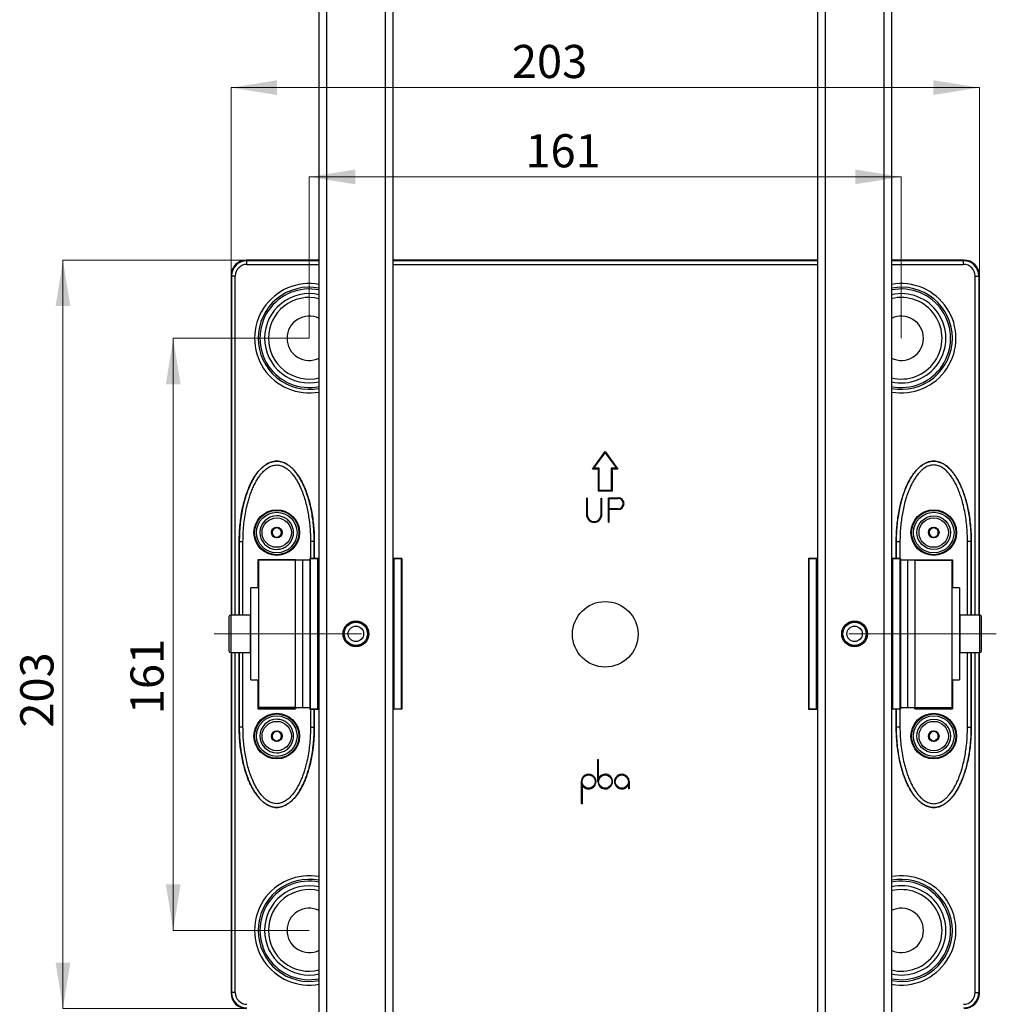
# Paper-space layout 'Layout' of a CAD drawing. Units: millimetres. Extents: x 0 to 297, y 0 to 210.
# Drawn here: x 58 to 111, y 103 to 156 of the extents above; entities that cross this region are included whole.
import ezdxf

# ---------------------------------------------------------------- set-up
doc = ezdxf.new("R2010")
doc.units = ezdxf.units.MM
doc.linetypes.add('CENTERX2', pattern=[20.32, 12.7, -2.54, 2.54, -2.54])
doc.styles.add('SLDTEXTSTYLE0', font='TXT', dxfattribs={"width": 0.7})
doc.dimstyles.new('SLDDIMSTYLE0', dxfattribs={"dimtxt": 1.8, "dimasz": 2.5, "dimexe": 0, "dimexo": 0.0625, "dimgap": 0.45, "dimtad": 1, "dimdec": 0, "dimlfac": 5, "dimrnd": 1e-09, "dimzin": 12, "dimdsep": 46, "dimtxsty": 'SLDTEXTSTYLE0', "dimsah": 1, "dimcen": 0.09, "dimadec": 0, "dimazin": 3, "dimtfac": 1, "dimtofl": 0, "dimtmove": 0, "dimatfit": 3, "dimfxl": 1, "dimfrac": 2, "dimtolj": 1, "dimtzin": 12, "dimarcsym": 0})

# ---------------------------------------------------------------- blocks, each defined once
blk = doc.blocks.new('_D')
at = {"color": 30, "linetype": 'Continuous', "lineweight": 0, "true_color": 0xff8000}
for p, q in [((69.902, 142.599), (69.902, 152.801)), ((69.902, 152.801), (110.555, 152.801)), ((110.555, 142.599), (110.555, 152.801))]:
    blk.add_line(p, q, dxfattribs=at)
for points in [[(69.902, 152.801), (72.402, 152.401), (72.402, 153.201)], [(110.555, 152.801), (108.055, 153.201), (108.055, 152.401)]]:
    blk.add_solid(points, dxfattribs=at)
at = {"color": 30, "linetype": 'Continuous', "lineweight": 0, "true_color": 0xff8000, "insert": (85.16, 155.121, -9.567), "char_height": 1.8, "attachment_point": 1, "style": 'SLDTEXTSTYLE0'}
blk.add_mtext('203', dxfattribs=at)
blk = doc.blocks.new('_D_1')
at = {"color": 30, "linetype": 'Continuous', "lineweight": 0, "true_color": 0xff8000}
for p, q in [((74.146, 139.187), (74.146, 147.951)), ((74.146, 147.951), (106.311, 147.951)), ((106.311, 139.187), (106.311, 147.951))]:
    blk.add_line(p, q, dxfattribs=at)
for points in [[(74.146, 147.951), (76.646, 147.551), (76.646, 148.351)], [(106.311, 147.951), (103.811, 148.351), (103.811, 147.551)]]:
    blk.add_solid(points, dxfattribs=at)
at = {"color": 30, "linetype": 'Continuous', "lineweight": 0, "true_color": 0xff8000, "insert": (85.893, 150.272, -9.567), "char_height": 1.8, "attachment_point": 1, "style": 'SLDTEXTSTYLE0'}
blk.add_mtext('161', dxfattribs=at)
blk = doc.blocks.new('_D_2')
at = {"color": 30, "linetype": 'Continuous', "lineweight": 0, "true_color": 0xff8000}
for p, q in [((70.734, 143.431), (60.77, 143.431)), ((60.77, 143.431), (60.77, 102.778)), ((70.734, 102.778), (60.77, 102.778))]:
    blk.add_line(p, q, dxfattribs=at)
for points in [[(60.77, 143.431), (60.37, 140.931), (61.17, 140.931)], [(60.77, 102.778), (61.17, 105.278), (60.37, 105.278)]]:
    blk.add_solid(points, dxfattribs=at)
at = {"color": 30, "linetype": 'Continuous', "lineweight": 0, "true_color": 0xff8000, "insert": (58.45, 118.036, -9.567), "char_height": 1.8, "attachment_point": 1, "rotation": 90, "style": 'SLDTEXTSTYLE0'}
blk.add_mtext('203', dxfattribs=at)
blk = doc.blocks.new('_D_3')
at = {"color": 30, "linetype": 'Continuous', "lineweight": 0, "true_color": 0xff8000}
for p, q in [((74.146, 139.187), (66.758, 139.187)), ((66.758, 139.187), (66.758, 107.022)), ((74.146, 107.022), (66.758, 107.022))]:
    blk.add_line(p, q, dxfattribs=at)
for points in [[(66.758, 139.187), (66.358, 136.687), (67.158, 136.687)], [(66.758, 107.022), (67.158, 109.522), (66.358, 109.522)]]:
    blk.add_solid(points, dxfattribs=at)
at = {"color": 30, "linetype": 'Continuous', "lineweight": 0, "true_color": 0xff8000, "insert": (64.437, 118.768, -9.567), "char_height": 1.8, "attachment_point": 1, "rotation": 90, "style": 'SLDTEXTSTYLE0'}
blk.add_mtext('161', dxfattribs=at)

psp = doc.layouts.new('Layout')

# ---------------------------------------------------------------- linework, layer by layer
at = {"color": 7, "linetype": 'Continuous', "lineweight": 30}
for p, q in [((74.68317, 87.131631), (74.68317, 167.831629)), ((75.08317, 167.831629), (75.08317, 87.131631)), ((78.28317, 87.131631), (78.28317, 167.831629)), ((78.68317, 167.831629), (78.68317, 87.131631)), ((101.774452, 87.131631), (101.774452, 167.831629)), ((102.174452, 167.831629), (102.174452, 87.131631)), ((105.374452, 87.131631), (105.374452, 167.831629)), ((105.774453, 167.831629), (105.774453, 87.131631)), ((70.765407, 143.399317), (70.733931, 143.430794)), ((74.68317, 143.430794), (70.733931, 143.430794)), ((70.765407, 143.201347), (70.765407, 143.399317)), ((101.774452, 143.430794), (78.68317, 143.430794)), ((109.723652, 143.430794), (105.774453, 143.430794)), ((109.692175, 143.399317), (109.723652, 143.430794)), ((109.692175, 143.201347), (109.692175, 143.399317)), ((69.902458, 142.59932), (69.933934, 142.567844)), ((69.902458, 142.59932), (69.902458, 124.15363)), ((70.131903, 142.567844), (69.933934, 142.567844)), ((110.325679, 142.567844), (110.523648, 142.567844)), ((110.555125, 142.59932), (110.523648, 142.567844)), ((110.555125, 124.15363), (110.555125, 142.59932)), ((89.539676, 132.084914), (90.228791, 133.039074)), ((89.617906, 132.124914), (90.228791, 132.970755)), ((90.228791, 133.039074), (90.917906, 132.084914)), ((90.228791, 132.970755), (90.839676, 132.124914)), ((89.898791, 132.124914), (89.617906, 132.124914)), ((89.898791, 130.924914), (89.898791, 132.124914)), ((90.558791, 132.124914), (90.558791, 130.924914)), ((90.839676, 132.124914), (90.558791, 132.124914)), ((89.858791, 132.084914), (89.539676, 132.084914)), ((89.858791, 130.884914), (89.858791, 132.084914)), ((90.598791, 132.084914), (90.598791, 130.884914)), ((90.917906, 132.084914), (90.598791, 132.084914)), ((89.248791, 130.504914), (89.208791, 130.504914)), ((89.208791, 130.504914), (89.208791, 129.604914)), ((89.248791, 130.504914), (89.248791, 129.604914)), ((90.598791, 130.884914), (89.858791, 130.884914)), ((90.558791, 130.924914), (89.898791, 130.924914)), ((90.008791, 129.604914), (90.008791, 130.504914)), ((90.008791, 130.504914), (90.048791, 130.504914)), ((90.048791, 129.604914), (90.048791, 130.504914)), ((90.408791, 129.204914), (90.408791, 130.524914)), ((90.408791, 130.524914), (90.928791, 130.524914)), ((90.448791, 129.204914), (90.448791, 130.484914)), ((90.448791, 130.484914), (90.928791, 130.484914)), ((90.478791, 129.884914), (90.478791, 129.924914)), ((90.928791, 129.924914), (90.478791, 129.924914)), ((90.928791, 129.884914), (90.478791, 129.884914)), ((90.408791, 129.204914), (90.448791, 129.204914)), ((70.347283, 128.148807), (70.343731, 128.148807)), ((70.343731, 124.15363), (70.343731, 128.148807)), ((70.347283, 128.148807), (70.549212, 128.148807)), ((74.418978, 128.148807), (74.217049, 128.148807)), ((74.418978, 128.148807), (74.42253, 128.148807)), ((74.42253, 128.148807), (74.42253, 127.23163)), ((106.038604, 128.148807), (106.035052, 128.148807)), ((106.035052, 128.148807), (106.035052, 127.23163)), ((106.038604, 128.148807), (106.240534, 128.148807)), ((110.1103, 128.148807), (109.90837, 128.148807)), ((110.1103, 128.148807), (110.113853, 128.148807)), ((110.113853, 124.15363), (110.113853, 128.148807)), ((73.408502, 127.154429), (71.357761, 127.154429)), ((71.357761, 127.154429), (71.357761, 125.63163)), ((71.368232, 127.143957), (71.357761, 127.154429)), ((71.368232, 127.143957), (71.368232, 125.63163)), ((73.398029, 127.143957), (71.368232, 127.143957)), ((73.38317, 127.13163), (71.38317, 127.13163)), ((71.38317, 127.13163), (71.38317, 119.13163)), ((73.783171, 127.138612), (73.38317, 127.13163)), ((73.38317, 127.13163), (73.38317, 119.13163)), ((73.408502, 127.154429), (73.398029, 127.143957)), ((73.398029, 127.143957), (73.398029, 127.131889)), ((73.408502, 127.132072), (73.408502, 127.154429)), ((73.783171, 127.138612), (73.783171, 119.124648)), ((74.18317, 127.124648), (73.783171, 127.13163)), ((74.200625, 127.214175), (74.18317, 127.23163)), ((74.68317, 127.23163), (74.18317, 127.23163)), ((74.18317, 127.23163), (74.18317, 119.03163)), ((74.615715, 127.214175), (74.200625, 127.214175)), ((74.200625, 127.214175), (74.200625, 119.049085)), ((74.615715, 127.214175), (74.628025, 127.226485)), ((74.615715, 119.049085), (74.615715, 127.214175)), ((74.628025, 119.036775), (74.628025, 127.226485)), ((79.183171, 127.23163), (78.68317, 127.23163)), ((78.738316, 127.226485), (78.738316, 119.036775)), ((78.750626, 127.214175), (78.738316, 127.226485)), ((78.750626, 127.214175), (78.750626, 119.049085)), ((79.165715, 127.214175), (78.750626, 127.214175)), ((79.165715, 127.214175), (79.183171, 127.23163)), ((79.165715, 119.049085), (79.165715, 127.214175)), ((79.183171, 127.23163), (79.183171, 119.03163)), ((101.291907, 127.214175), (101.274452, 127.23163)), ((101.774452, 127.23163), (101.274452, 127.23163)), ((101.274452, 127.23163), (101.274452, 119.03163)), ((101.706997, 127.214175), (101.291907, 127.214175)), ((101.291907, 127.214175), (101.291907, 119.049085)), ((101.706997, 127.214175), (101.719307, 127.226485)), ((101.706997, 119.049085), (101.706997, 127.214175)), ((101.719307, 119.036775), (101.719307, 127.226485)), ((106.274452, 127.23163), (105.774453, 127.23163)), ((105.829598, 127.226485), (105.829598, 119.036775)), ((105.841907, 127.214175), (105.829598, 127.226485)), ((105.841907, 127.214175), (105.841907, 119.049085)), ((106.256997, 127.214175), (105.841907, 127.214175)), ((106.256997, 127.214175), (106.274452, 127.23163)), ((106.256997, 119.049085), (106.256997, 127.214175)), ((106.274452, 127.23163), (106.274452, 119.03163)), ((106.674452, 127.13163), (106.274452, 127.124648)), ((107.074453, 127.13163), (106.674452, 127.138612)), ((106.674452, 119.124648), (106.674452, 127.138612)), ((107.049082, 127.154429), (109.099823, 127.154429)), ((107.049082, 127.132073), (107.049082, 127.154429)), ((107.049082, 127.154429), (107.059554, 127.143957)), ((107.059554, 127.143957), (109.08935, 127.143957)), ((107.059554, 127.143957), (107.059554, 127.13189)), ((107.074453, 127.13163), (109.074452, 127.13163)), ((107.074453, 119.13163), (107.074453, 127.13163)), ((109.074452, 119.13163), (109.074452, 127.13163)), ((109.08935, 127.143957), (109.099823, 127.154429)), ((109.08935, 127.143957), (109.08935, 125.63163)), ((109.099823, 127.154429), (109.099823, 125.63163)), ((71.38317, 125.63163), (70.98317, 125.63163)), ((70.98317, 120.63163), (70.98317, 125.63163)), ((109.474453, 125.63163), (109.074452, 125.63163)), ((109.474453, 125.63163), (109.474453, 120.63163)), ((70.94317, 124.15363), (69.88317, 124.15363)), ((110.574452, 124.15363), (109.514452, 124.15363)), ((69.78317, 124.05363), (69.78317, 122.20963)), ((110.674452, 122.20963), (110.674452, 124.05363)), ((69.88317, 122.10963), (70.94317, 122.10963)), ((69.902458, 122.10963), (69.902458, 103.6096)), ((70.343731, 118.060113), (70.343731, 122.10963)), ((109.514452, 122.10963), (110.574452, 122.10963)), ((110.113853, 118.060113), (110.113853, 122.10963)), ((110.555125, 103.6096), (110.555125, 122.10963)), ((70.98317, 120.63163), (71.38317, 120.63163)), ((71.357761, 120.63163), (71.357761, 119.054491)), ((71.368232, 120.63163), (71.368232, 119.064963)), ((109.074452, 120.63163), (109.474453, 120.63163)), ((109.08935, 120.63163), (109.08935, 119.064963)), ((109.099823, 120.63163), (109.099823, 119.054491)), ((71.368232, 119.064963), (71.357761, 119.054491)), ((71.357761, 119.054491), (73.408502, 119.054491)), ((73.398029, 119.064963), (71.368232, 119.064963)), ((73.38317, 119.13163), (71.38317, 119.13163)), ((73.38317, 119.13163), (73.783171, 119.124648)), ((73.398029, 119.116771), (73.38317, 119.13163)), ((73.398029, 119.131371), (73.398029, 119.064963)), ((73.408502, 119.054491), (73.398029, 119.064963)), ((73.408502, 119.054491), (73.408502, 119.131188)), ((73.783171, 119.13163), (74.18317, 119.138612)), ((74.200625, 119.049085), (74.18317, 119.03163)), ((74.18317, 119.03163), (74.68317, 119.03163)), ((74.200625, 119.049085), (74.615715, 119.049085)), ((74.42253, 119.03163), (74.42253, 118.060113)), ((74.615715, 119.049085), (74.628025, 119.036775)), ((79.183171, 119.03163), (78.68317, 119.03163)), ((78.750626, 119.049085), (78.738316, 119.036775)), ((78.750626, 119.049085), (79.165715, 119.049085)), ((79.165715, 119.049085), (79.183171, 119.03163)), ((101.291907, 119.049085), (101.274452, 119.03163)), ((101.274452, 119.03163), (101.774452, 119.03163)), ((101.291907, 119.049085), (101.706997, 119.049085)), ((101.706997, 119.049085), (101.719307, 119.036775)), ((106.274452, 119.03163), (105.774453, 119.03163)), ((105.841907, 119.049085), (105.829598, 119.036775)), ((105.841907, 119.049085), (106.256997, 119.049085)), ((106.035052, 119.03163), (106.035052, 118.060113)), ((106.256997, 119.049085), (106.274452, 119.03163)), ((106.274452, 119.138612), (106.674452, 119.13163)), ((106.674452, 119.124648), (107.074453, 119.13163)), ((107.049082, 119.054491), (107.049082, 119.131187)), ((107.049082, 119.054491), (107.059554, 119.064963)), ((109.099823, 119.054491), (107.049082, 119.054491)), ((107.059554, 119.13137), (107.059554, 119.064963)), ((107.059554, 119.064963), (109.08935, 119.064963)), ((107.074453, 119.13163), (109.074452, 119.13163)), ((109.08935, 119.064963), (109.099823, 119.054491)), ((70.347283, 118.060113), (70.343731, 118.060113)), ((70.549212, 118.060113), (70.347283, 118.060113)), ((74.217049, 118.060113), (74.418978, 118.060113)), ((74.418978, 118.060113), (74.42253, 118.060113)), ((106.038604, 118.060113), (106.035052, 118.060113)), ((106.240534, 118.060113), (106.038604, 118.060113)), ((109.90837, 118.060113), (110.1103, 118.060113)), ((110.1103, 118.060113), (110.113853, 118.060113)), ((89.828791, 115.10446), (89.828791, 116.30446)), ((89.828791, 116.30446), (89.868791, 116.30446)), ((89.868791, 115.278816), (89.868791, 116.30446)), ((88.928791, 115.10446), (88.928791, 113.90446)), ((91.528791, 115.10446), (91.528791, 114.70446)), ((88.968791, 114.930104), (88.968791, 113.90446)), ((91.488791, 114.930104), (91.488791, 114.70446)), ((91.528791, 114.70446), (91.488791, 114.70446)), ((88.968791, 113.90446), (88.928791, 113.90446)), ((69.933934, 103.641076), (69.902458, 103.6096)), ((70.131903, 103.641076), (69.933934, 103.641076)), ((110.325679, 103.641076), (110.523648, 103.641076)), ((110.523648, 103.641076), (110.555125, 103.6096))]:
    psp.add_line(p, q, dxfattribs=at)
at = {"color": 8, "linetype": 'Continuous', "lineweight": 30}
for p, q in [((74.68317, 143.399317), (70.765407, 143.399317)), ((101.774452, 143.399317), (78.68317, 143.399317)), ((109.692175, 143.399317), (105.774453, 143.399317)), ((70.765407, 143.201347), (74.68317, 143.201347)), ((78.68317, 143.201347), (101.774452, 143.201347)), ((105.774453, 143.201347), (109.692175, 143.201347)), ((69.933934, 142.567844), (69.933934, 124.15363)), ((70.131903, 124.15363), (70.131903, 142.567844)), ((110.325679, 124.15363), (110.325679, 142.567844)), ((110.523648, 142.567844), (110.523648, 124.15363)), ((70.347283, 128.148807), (70.347283, 124.15363)), ((70.549212, 124.15363), (70.549212, 128.148807)), ((74.217049, 128.148807), (74.217049, 127.23163)), ((74.418978, 127.23163), (74.418978, 128.148807)), ((106.038604, 127.23163), (106.038604, 128.148807)), ((106.240534, 128.148807), (106.240534, 127.23163)), ((109.90837, 124.15363), (109.90837, 128.148807)), ((110.1103, 128.148807), (110.1103, 124.15363)), ((69.88317, 124.15363), (69.88317, 122.10963)), ((70.94317, 124.15363), (70.94317, 122.10963)), ((109.514452, 122.10963), (109.514452, 124.15363)), ((110.574452, 122.10963), (110.574452, 124.15363)), ((69.933934, 122.10963), (69.933934, 103.641076)), ((70.131903, 103.641076), (70.131903, 122.10963)), ((70.347283, 122.10963), (70.347283, 118.060113)), ((70.549212, 118.060113), (70.549212, 122.10963)), ((109.90837, 118.060113), (109.90837, 122.10963)), ((110.1103, 122.10963), (110.1103, 118.060113)), ((110.325679, 103.641076), (110.325679, 122.10963)), ((110.523648, 122.10963), (110.523648, 103.641076)), ((74.217049, 119.03163), (74.217049, 118.060113)), ((74.418978, 118.060113), (74.418978, 119.03163)), ((106.038604, 118.060113), (106.038604, 119.03163)), ((106.240534, 119.03163), (106.240534, 118.060113))]:
    psp.add_line(p, q, dxfattribs=at)
at = {"color": 30, "linetype": 'CENTERX2', "lineweight": 0, "true_color": 0xff8000}
for p, q in [((68.98317, 123.13163), (71.38317, 123.13163)), ((73.38317, 123.13163), (71.38317, 123.13163)), ((73.78317, 123.13163), (73.38317, 123.13163)), ((73.78317, 123.13163), (76.986661, 123.13163)), ((106.674452, 123.13163), (103.470962, 123.13163)), ((106.674452, 123.13163), (107.074452, 123.13163)), ((107.074452, 123.13163), (109.074452, 123.13163)), ((111.474452, 123.13163), (109.074452, 123.13163))]:
    psp.add_line(p, q, dxfattribs=at)
at = {"color": 7, "linetype": 'Continuous', "lineweight": 30, "flags": 128}
for points in [[(71.38317, 127.13163), (71.380215, 127.134585), (71.371424, 127.143377), (71.370843, 127.143957)], [(73.395498, 127.143957), (73.394917, 127.143377), (73.386125, 127.134585), (73.38317, 127.13163)], [(71.38317, 119.13163), (71.380215, 119.128675), (71.371424, 119.119884), (71.368232, 119.116692)]]:
    psp.add_lwpolyline(points, dxfattribs=at)
at = {"color": 7, "linetype": 'Continuous', "lineweight": 30}
for centre, radius in [((72.383131, 128.63163), 1.2375), ((72.383131, 128.63163), 1.200367), ((72.383131, 128.63163), 1.101744), ((72.38317, 128.63163), 0.8), ((108.074452, 128.63163), 1.2375), ((108.074452, 128.63163), 1.200367), ((108.074452, 128.63163), 1.101744), ((108.074452, 128.63163), 0.9108), ((108.074452, 128.63163), 0.8), ((72.38317, 128.63163), 0.29), ((108.074452, 128.63163), 0.29), ((90.228792, 123.10446), 1.782), ((76.68317, 123.13163), 0.7), ((76.68317, 123.13163), 0.69), ((76.68317, 123.13163), 0.632265), ((76.68317, 123.13163), 0.42), ((103.774452, 123.13163), 0.7), ((103.774452, 123.13163), 0.69), ((103.774452, 123.13163), 0.632265), ((103.774452, 123.13163), 0.42), ((72.383131, 117.57729), 1.2375), ((72.383131, 117.57729), 1.200367), ((108.074452, 117.57729), 1.2375), ((108.074452, 117.57729), 1.200367), ((72.383131, 117.57729), 1.101744), ((72.38317, 117.57729), 0.8), ((108.074452, 117.57729), 1.101744), ((108.074452, 117.57729), 0.9108), ((108.074452, 117.57729), 0.8), ((72.38317, 117.57729), 0.29), ((108.074452, 117.57729), 0.29), ((89.328791, 115.10446), 0.36), ((90.228791, 115.10446), 0.36), ((91.128791, 115.10446), 0.36)]:
    psp.add_circle(centre, radius, dxfattribs=at)
for centre, radius, start, end in [((74.146242, 139.18701), 2.97, 79.5845674, 280.4154326), ((106.311342, 139.18701), 2.97, 259.5853389, 100.4146611), ((74.146242, 139.18701), 2.4255, 77.210591, 180), ((74.146242, 139.18701), 2.216024, 75.9780407, 180), ((106.311342, 139.18701), 2.4255, 257.2115437, 102.7884563), ((106.311342, 139.18701), 2.216024, 255.9790889, 104.0209111), ((74.146242, 139.18701), 1.20582, 63.5586852, 180), ((106.311342, 139.18701), 1.20582, 360, 116.4392275), ((74.146242, 139.18701), 2.4255, 180, 282.789409), ((74.146242, 139.18701), 2.216024, 180, 284.0219593), ((74.146242, 139.18701), 1.20582, 180, 296.4413148), ((106.311342, 139.18701), 1.20582, 243.5607725, 360), ((90.928791, 130.204914), 0.32, 270, 90), ((90.928791, 130.204914), 0.28, 270, 90), ((72.38317, 128.63163), 0.9108, 90.0012372, 269.9987628), ((89.628791, 129.604914), 0.42, 180, 0), ((89.628791, 129.604914), 0.38, 180, 0), ((72.38317, 128.63163), 0.25, 120, 180), ((72.38317, 128.63163), 0.25, 180, 240), ((72.38317, 128.63163), 0.25, 60, 120), ((72.38317, 128.63163), 0.25, 240, 300), ((72.38317, 128.63163), 0.25, 0, 60), ((72.38317, 128.63163), 0.25, 300, 0), ((108.074452, 128.63163), 0.25, 120, 180), ((108.074452, 128.63163), 0.25, 180, 240), ((108.074452, 128.63163), 0.25, 60, 120), ((108.074452, 128.63163), 0.25, 240, 300), ((108.074452, 128.63163), 0.25, 0, 60), ((108.074452, 128.63163), 0.25, 300, 0), ((69.88317, 124.05363), 0.1, 90, 180), ((70.94317, 124.11363), 0.04, 0, 90), ((109.514452, 124.11363), 0.04, 90, 180), ((110.574452, 124.05363), 0.1, 0, 90), ((69.88317, 122.20963), 0.1, 180, 270), ((70.94317, 122.14963), 0.04, 270, 0), ((109.514452, 122.14963), 0.04, 180, 270), ((110.574452, 122.20963), 0.1, 270, 0), ((72.38317, 117.57729), 0.9108, 90.0012372, 269.9987628), ((72.38317, 117.57729), 0.25, 120, 180), ((72.38317, 117.57729), 0.25, 60, 120), ((72.38317, 117.57729), 0.25, 0, 60), ((108.074452, 117.57729), 0.25, 120, 180), ((108.074452, 117.57729), 0.25, 60, 120), ((108.074452, 117.57729), 0.25, 0, 60), ((72.38317, 117.57729), 0.25, 180, 240), ((72.38317, 117.57729), 0.25, 240, 300), ((72.38317, 117.57729), 0.25, 300, 0), ((108.074452, 117.57729), 0.25, 180, 240), ((108.074452, 117.57729), 0.25, 240, 300), ((108.074452, 117.57729), 0.25, 300, 0), ((89.328791, 115.10446), 0.4, 205.8419328, 180), ((90.228791, 115.10446), 0.4, 180, 154.1580672), ((91.128791, 115.10446), 0.4, 0, 334.1580672), ((74.146242, 107.02191), 2.97, 79.5845674, 280.4154326), ((106.311342, 107.02191), 2.97, 259.5853389, 100.4146611), ((74.146242, 107.02191), 2.4255, 77.210591, 180), ((74.146242, 107.02191), 2.216024, 75.9780407, 180), ((106.311342, 107.02191), 2.4255, 257.2115437, 102.7884563), ((106.311342, 107.02191), 2.216024, 255.9790889, 104.0209111), ((74.146242, 107.02191), 1.20582, 63.5586852, 180), ((106.311342, 107.02191), 1.20582, 0, 116.4392275), ((74.146242, 107.02191), 2.4255, 180, 282.789409), ((74.146242, 107.02191), 2.216024, 180, 284.0219593), ((74.146242, 107.02191), 1.20582, 180, 296.4413148), ((106.311342, 107.02191), 1.20582, 243.5607725, 0)]:
    psp.add_arc(centre, radius, start, end, dxfattribs=at)
at = {"color": 8, "linetype": 'Continuous', "lineweight": 30}
for centre, radius, start, end in [((74.146242, 139.18701), 2.774949, 78.8433918, 180), ((74.146242, 139.18701), 2.677453, 78.4316295, 281.5683705), ((106.311342, 139.18701), 2.774949, 0, 101.1557804), ((106.311342, 139.18701), 2.677453, 258.4324887, 101.5675113), ((74.146242, 139.18701), 2.774949, 180, 281.1566082), ((106.311342, 139.18701), 2.774949, 258.8442196, 0), ((74.146242, 107.02191), 2.774949, 78.8433918, 180), ((74.146242, 107.02191), 2.677453, 78.4316295, 281.5683705), ((106.311342, 107.02191), 2.774949, 0, 101.1557804), ((106.311342, 107.02191), 2.677453, 258.4324887, 101.5675113), ((74.146242, 107.02191), 2.774949, 180, 281.1566082), ((106.311342, 107.02191), 2.774949, 258.8442196, 0)]:
    psp.add_arc(centre, radius, start, end, dxfattribs=at)
at = {"color": 7, "linetype": 'Continuous', "lineweight": 30}
for centre, major_axis, ratio, start_param, end_param in [((70.734185, 142.599067), (0.588209, -0.588209), 0.99969546, 2.356346783, 3.926838524), ((70.765601, 142.567651), (0.588124, -0.588124), 0.999840434, 2.356346783, 3.926838524), ((109.691982, 142.567651), (0.588124, 0.588124), 0.999840434, 5.497939437, 7.068431177), ((109.723398, 142.599067), (-0.588209, -0.588209), 0.99969546, 2.356346783, 3.926838524), ((70.765601, 142.567651), (0.448159, -0.448159), 0.99969546, 2.356346783, 3.926838524), ((109.691982, 142.567651), (-0.448159, -0.448159), 0.99969546, 2.356346783, 3.926838524), ((74.927979, 127.226394), (0.3, 0), 0.017455065, 2.525306296, 3.124139361), ((78.438361, 127.226394), (0.3, 0), 0.017455065, 0.017453293, 0.616286357), ((102.019261, 127.226394), (0.3, 0), 0.017455065, 2.525306296, 3.124139361), ((105.529643, 127.226394), (0.3, 0), 0.017455065, 0.017453293, 0.616286357), ((74.927979, 119.036867), (0.3, 0), 0.017455065, 3.159045946, 3.757879011), ((78.438361, 119.036867), (0.3, 0), 0.017455065, 5.66689895, 6.265732015), ((102.019261, 119.036867), (0.3, 0), 0.017455065, 3.159045946, 3.757879011), ((105.529643, 119.036867), (0.3, 0), 0.017455065, 5.66689895, 6.265732015), ((70.734185, 103.609853), (0.588209, 0.588209), 0.99969546, 2.356346783, 3.926838524), ((70.765601, 103.641269), (0.588124, 0.588124), 0.999840434, 2.356346783, 3.926838524), ((70.765601, 103.641269), (0.448159, 0.448159), 0.99969546, 2.356346783, 3.926838524), ((109.691982, 103.641269), (-0.448159, 0.448159), 0.99969546, 2.356346783, 3.926838524), ((109.691982, 103.641269), (0.588124, -0.588124), 0.999840434, 5.497939437, 7.068431177), ((109.723398, 103.609853), (-0.588209, 0.588209), 0.99969546, 2.356346783, 3.926838524)]:
    psp.add_ellipse(centre, major_axis=major_axis, ratio=ratio, start_param=start_param, end_param=end_param, dxfattribs=at)
for points, knots in [([(70.343731, 128.148807), (70.346134, 128.309906), (70.35094, 128.632101), (70.387942, 129.083048), (70.440897, 129.50116), (70.508257, 129.886064), (70.595638, 130.267049), (70.705022, 130.641817), (70.820821, 130.959884), (70.934327, 131.223361), (71.038774, 131.434704), (71.15624, 131.639169), (71.28818, 131.833978), (71.416618, 131.992612), (71.535945, 132.117833), (71.641338, 132.213331), (71.754714, 132.300107), (71.876611, 132.375686), (72.006582, 132.437547), (72.149769, 132.484914), (72.305348, 132.510666), (72.469873, 132.510354), (72.631695, 132.481197), (72.783183, 132.428739), (72.922461, 132.357478), (73.049538, 132.273128), (73.176815, 132.169273), (73.302289, 132.045658), (73.424283, 131.902508), (73.535303, 131.750568), (73.655272, 131.562456), (73.779398, 131.335853), (73.901965, 131.068836), (74.007874, 130.794312), (74.098847, 130.514565), (74.188054, 130.190674), (74.270688, 129.821719), (74.340181, 129.406946), (74.38816, 128.988841), (74.417301, 128.569083), (74.420788, 128.288809), (74.42253, 128.148807)], [0, 0, 0, 0, 0.046534897, 0.093068961, 0.130618482, 0.168262916, 0.205905287, 0.243483699, 0.280977641, 0.303610961, 0.326335347, 0.349045086, 0.371680447, 0.394238809, 0.407920165, 0.421616292, 0.435284079, 0.449111246, 0.462974731, 0.47677406, 0.492549101, 0.508319273, 0.524067826, 0.539828296, 0.554460502, 0.569149912, 0.583810519, 0.601853642, 0.619955938, 0.638088596, 0.656173112, 0.684379036, 0.712654098, 0.740990761, 0.769336494, 0.797601907, 0.83801796, 0.878507371, 0.919037782, 0.959557971, 1, 1, 1, 1]), ([(74.418978, 128.148807), (74.418978, 128.148811), (74.418978, 128.281029), (74.413372, 128.545555), (74.387883, 128.941551), (74.345411, 129.330319), (74.286888, 129.711469), (74.211561, 130.084178), (74.116223, 130.452413), (73.998794, 130.813661), (73.873771, 131.124278), (73.748659, 131.385943), (73.629273, 131.600613), (73.494393, 131.805744), (73.349634, 131.988844), (73.196263, 132.148346), (73.049958, 132.269877), (72.9066, 132.362403), (72.771106, 132.429336), (72.623874, 132.479599), (72.466243, 132.506652), (72.302747, 132.507283), (72.142605, 132.479494), (71.993873, 132.429291), (71.857478, 132.361132), (71.733319, 132.280696), (71.609432, 132.182102), (71.487575, 132.065254), (71.369177, 131.93047), (71.260982, 131.787256), (71.144016, 131.610359), (71.022696, 131.397558), (70.902244, 131.14701), (70.797267, 130.889153), (70.706179, 130.626145), (70.611222, 130.305727), (70.51953, 129.92612), (70.440441, 129.486039), (70.386051, 129.041843), (70.353156, 128.595632), (70.34924, 128.297637), (70.347283, 128.148807)], [0, 0, 0, 0, 0.000001149, 0.038238419, 0.076493025, 0.114728246, 0.151304516, 0.187980983, 0.224651817, 0.261251857, 0.29776384, 0.321398341, 0.345094303, 0.368748042, 0.392324803, 0.41249352, 0.432644843, 0.447176205, 0.461747521, 0.476245005, 0.492018829, 0.507787321, 0.523293008, 0.538809859, 0.553019244, 0.56728234, 0.581517955, 0.598749355, 0.616035598, 0.633349273, 0.650618074, 0.677337571, 0.704121123, 0.730961723, 0.757810717, 0.784585203, 0.827587271, 0.870679701, 0.913825755, 0.956961545, 1, 1, 1, 1]), ([(70.549212, 128.148807), (70.551112, 128.294024), (70.554915, 128.584787), (70.586895, 129.020176), (70.639842, 129.453602), (70.716898, 129.883016), (70.805951, 130.251817), (70.897545, 130.56134), (70.984552, 130.813392), (71.084831, 131.060529), (71.19998, 131.300664), (71.323919, 131.518266), (71.454836, 131.713129), (71.59245, 131.88368), (71.726129, 132.016572), (71.849026, 132.114765), (71.955067, 132.183939), (72.069195, 132.241263), (72.191089, 132.282652), (72.319143, 132.305105), (72.449237, 132.304519), (72.576103, 132.282612), (72.696649, 132.241111), (72.809479, 132.184807), (72.932216, 132.10518), (73.060245, 131.998531), (73.199346, 131.853449), (73.332978, 131.684114), (73.459209, 131.491418), (73.570885, 131.289784), (73.689768, 131.040642), (73.809934, 130.741903), (73.923524, 130.391712), (74.015675, 130.034748), (74.088444, 129.673463), (74.145303, 129.302917), (74.18647, 128.92388), (74.212306, 128.5367), (74.215469, 128.278085), (74.217049, 128.148807)], [0, 0, 0, 0, 0.0447282, 0.089557705, 0.134397329, 0.179180671, 0.223870065, 0.251190631, 0.278587595, 0.305974723, 0.333301981, 0.360563884, 0.383041476, 0.405548228, 0.427967002, 0.440945455, 0.45394712, 0.466897547, 0.480185039, 0.493460604, 0.506755527, 0.520055899, 0.532937387, 0.545887816, 0.558805305, 0.577926696, 0.597066789, 0.620628185, 0.64426748, 0.66795171, 0.691574708, 0.729265444, 0.767047059, 0.804903143, 0.842766087, 0.880525288, 0.92034272, 0.960180351, 1, 1, 1, 1]), ([(110.113853, 128.148807), (110.11145, 128.309906), (110.106644, 128.632101), (110.069639, 129.083048), (110.016688, 129.50116), (109.949324, 129.886063), (109.861946, 130.26705), (109.752562, 130.641817), (109.636763, 130.959884), (109.523257, 131.223361), (109.41881, 131.434705), (109.301342, 131.639169), (109.169402, 131.833977), (109.040966, 131.992612), (108.921638, 132.117833), (108.816246, 132.213331), (108.702869, 132.300107), (108.580971, 132.375685), (108.451001, 132.437547), (108.307814, 132.484914), (108.152235, 132.510666), (107.987711, 132.510354), (107.825889, 132.481197), (107.674401, 132.428739), (107.535123, 132.357478), (107.408046, 132.273128), (107.280769, 132.169273), (107.155295, 132.045657), (107.033299, 131.902509), (106.922281, 131.750567), (106.802312, 131.562456), (106.678186, 131.335853), (106.555619, 131.068836), (106.44971, 130.794312), (106.358737, 130.514565), (106.269531, 130.190674), (106.186893, 129.821719), (106.117404, 129.406946), (106.069424, 128.988841), (106.040283, 128.569083), (106.036795, 128.288809), (106.035052, 128.148807)], [0, 0, 0, 0, 0.046534898, 0.093068975, 0.130618479, 0.168262939, 0.205905278, 0.243483691, 0.280977635, 0.303610956, 0.326335342, 0.349045153, 0.371680515, 0.394238787, 0.407920143, 0.42161627, 0.435284059, 0.449111347, 0.462974833, 0.476774026, 0.492549068, 0.50831924, 0.524067793, 0.539828264, 0.55446047, 0.569149881, 0.583810488, 0.601853611, 0.619956001, 0.638088575, 0.656173091, 0.684379016, 0.712654079, 0.740990743, 0.769336476, 0.797601891, 0.838017976, 0.878507364, 0.919037777, 0.959557967, 1, 1, 1, 1]), ([(106.038604, 128.148807), (106.038604, 128.148811), (106.038604, 128.281029), (106.044209, 128.545555), (106.069702, 128.941551), (106.112171, 129.330319), (106.170695, 129.711469), (106.246021, 130.084178), (106.341361, 130.452413), (106.45879, 130.813661), (106.58381, 131.124279), (106.708926, 131.385942), (106.82831, 131.600614), (106.963191, 131.805743), (107.107948, 131.988845), (107.261321, 132.148345), (107.407624, 132.269878), (107.550982, 132.362403), (107.686477, 132.429336), (107.833708, 132.479599), (107.99134, 132.506652), (108.154837, 132.507283), (108.314979, 132.479494), (108.463711, 132.42929), (108.600106, 132.361132), (108.724263, 132.280695), (108.848151, 132.182101), (108.970008, 132.065255), (109.088407, 131.930471), (109.1966, 131.787255), (109.313569, 131.61036), (109.434887, 131.397558), (109.55534, 131.14701), (109.660318, 130.889153), (109.751403, 130.626144), (109.846363, 130.305728), (109.938051, 129.926119), (110.017143, 129.486039), (110.071533, 129.041843), (110.104425, 128.595632), (110.108343, 128.297636), (110.1103, 128.148807)], [0, 0, 0, 0, 0.000001149, 0.038238418, 0.076493032, 0.114728236, 0.151304506, 0.187980971, 0.224651841, 0.261251879, 0.297763807, 0.32139837, 0.345094331, 0.36874807, 0.39232474, 0.412493557, 0.432644769, 0.44717613, 0.461747575, 0.476244922, 0.492018746, 0.507787381, 0.523293067, 0.538809918, 0.553019303, 0.567282277, 0.581517892, 0.598749395, 0.616035638, 0.633349225, 0.650618106, 0.677337602, 0.704121153, 0.730961752, 0.757810698, 0.784585224, 0.827587257, 0.870679712, 0.913825764, 0.956961543, 1, 1, 1, 1]), ([(109.90837, 128.148807), (109.906471, 128.294024), (109.902667, 128.584787), (109.870687, 129.020175), (109.817743, 129.453602), (109.740686, 129.883016), (109.651632, 130.251817), (109.56004, 130.561341), (109.473029, 130.813391), (109.372754, 131.06053), (109.257602, 131.300663), (109.133664, 131.518266), (109.002746, 131.713129), (108.865134, 131.883681), (108.731453, 132.016571), (108.608558, 132.114766), (108.502516, 132.183938), (108.388387, 132.241263), (108.266494, 132.282652), (108.13844, 132.305105), (108.008345, 132.304518), (107.88148, 132.282612), (107.760934, 132.241111), (107.648104, 132.184807), (107.525368, 132.10518), (107.397338, 131.998531), (107.258238, 131.853448), (107.124604, 131.684115), (106.998375, 131.491417), (106.886699, 131.289784), (106.767814, 131.040643), (106.647648, 130.741903), (106.53406, 130.391711), (106.441908, 130.034748), (106.369141, 129.673463), (106.312278, 129.302918), (106.271115, 128.92388), (106.245275, 128.5367), (106.242114, 128.278085), (106.240534, 128.148807)], [0, 0, 0, 0, 0.044728202, 0.089557709, 0.134397317, 0.17918066, 0.223870056, 0.251190623, 0.278587639, 0.30597471, 0.333302036, 0.360563939, 0.383041532, 0.405548189, 0.427967073, 0.440945407, 0.453947201, 0.466897628, 0.48018512, 0.493460686, 0.506755457, 0.52005598, 0.532937324, 0.545887753, 0.558805243, 0.577926635, 0.597066728, 0.62062822, 0.644267433, 0.667951664, 0.691574729, 0.729265466, 0.767047036, 0.804903121, 0.842766067, 0.880525293, 0.92034271, 0.960180353, 1, 1, 1, 1]), ([(72.38315, 127.72083), (72.422892, 127.722333), (72.502375, 127.725339), (72.619561, 127.749532), (72.732701, 127.787698), (72.839862, 127.840605), (72.939207, 127.906967), (73.029038, 127.98575), (73.107819, 128.075577), (73.174198, 128.174922), (73.227045, 128.28208), (73.265449, 128.395221), (73.288761, 128.512405), (73.296574, 128.63163), (73.288761, 128.750855), (73.265449, 128.86804), (73.227045, 128.98118), (73.174199, 129.088338), (73.107819, 129.187683), (73.029038, 129.277511), (72.939207, 129.356293), (72.839861, 129.422655), (72.732701, 129.475562), (72.619561, 129.513729), (72.502375, 129.537921), (72.422892, 129.540927), (72.38315, 129.542431)], [0, 0, 0, 0, 0.041666959, 0.083333367, 0.125000089, 0.166666927, 0.208333401, 0.250000106, 0.291666824, 0.33333348, 0.375000078, 0.41666664, 0.458333404, 0.500000025, 0.541666645, 0.583333409, 0.624999971, 0.66666657, 0.708333117, 0.749999933, 0.791666638, 0.83333304, 0.874999877, 0.916666642, 0.958333024, 1, 1, 1, 1]), ([(72.13317, 128.775968), (72.150287, 128.78585), (72.185107, 128.805952), (72.236297, 128.835508), (72.2831, 128.862529), (72.331171, 128.890284), (72.36348, 128.908937), (72.383171, 128.920305)], [0, 0, 0, 0, 0.216180215, 0.439746669, 0.593405723, 0.752196566, 1, 1, 1, 1]), ([(72.383171, 128.920305), (72.400288, 128.910423), (72.435106, 128.89032), (72.486297, 128.860765), (72.5331, 128.833744), (72.581171, 128.80599), (72.61348, 128.787336), (72.633171, 128.775968)], [0, 0, 0, 0, 0.216177118, 0.439744465, 0.593404132, 0.752195002, 1, 1, 1, 1]), ([(107.824452, 128.775968), (107.841569, 128.78585), (107.876389, 128.805952), (107.927579, 128.835508), (107.974381, 128.86253), (108.022452, 128.890283), (108.054761, 128.908937), (108.074452, 128.920305)], [0, 0, 0, 0, 0.216181093, 0.439748456, 0.59340385, 0.752199538, 1, 1, 1, 1]), ([(108.074452, 128.920305), (108.091569, 128.910423), (108.126388, 128.89032), (108.177579, 128.860765), (108.224382, 128.833744), (108.272453, 128.80599), (108.304762, 128.787336), (108.324453, 128.775968)], [0, 0, 0, 0, 0.216180222, 0.439746683, 0.593405742, 0.752195983, 1, 1, 1, 1]), ([(72.13317, 128.487293), (72.13317, 128.504051), (72.13317, 128.536017), (72.13317, 128.58647), (72.13317, 128.637549), (72.13317, 128.689185), (72.13317, 128.735712), (72.13317, 128.763768), (72.13317, 128.775968)], [0, 0, 0, 0, 0.183750975, 0.350486628, 0.516897448, 0.691069595, 0.865671923, 1, 1, 1, 1]), ([(72.383171, 128.342955), (72.366054, 128.352838), (72.331234, 128.37294), (72.280044, 128.402496), (72.233241, 128.429516), (72.18517, 128.457271), (72.152861, 128.475924), (72.13317, 128.487293)], [0, 0, 0, 0, 0.216180222, 0.439746683, 0.593405742, 0.752195983, 1, 1, 1, 1]), ([(72.633171, 128.487293), (72.616053, 128.47741), (72.581234, 128.457307), (72.530044, 128.427753), (72.483241, 128.400731), (72.43517, 128.372977), (72.402861, 128.354324), (72.383171, 128.342955)], [0, 0, 0, 0, 0.2161816722, 0.4397484364, 0.5934038357, 0.7521995297, 1, 1, 1, 1]), ([(72.633171, 128.775968), (72.633171, 128.763768), (72.633171, 128.735712), (72.633171, 128.689185), (72.633171, 128.637549), (72.633171, 128.58647), (72.633171, 128.536017), (72.633171, 128.504051), (72.633171, 128.487293)], [0, 0, 0, 0, 0.134328077, 0.308930405, 0.483102552, 0.649513372, 0.816249025, 1, 1, 1, 1]), ([(107.824452, 128.487293), (107.824452, 128.499492), (107.824452, 128.527549), (107.824452, 128.574076), (107.824452, 128.625711), (107.824452, 128.67679), (107.824452, 128.727244), (107.824452, 128.759209), (107.824452, 128.775968)], [0, 0, 0, 0, 0.134328077, 0.308930405, 0.483102552, 0.649513372, 0.816249025, 1, 1, 1, 1]), ([(108.074452, 128.342955), (108.057335, 128.352838), (108.022516, 128.37294), (107.971326, 128.402496), (107.924523, 128.429516), (107.876452, 128.457271), (107.844143, 128.475924), (107.824452, 128.487293)], [0, 0, 0, 0, 0.216177118, 0.439744465, 0.593404132, 0.752195002, 1, 1, 1, 1]), ([(108.324453, 128.487293), (108.307336, 128.47741), (108.272516, 128.457308), (108.221326, 128.427752), (108.174523, 128.400731), (108.126452, 128.372977), (108.094143, 128.354324), (108.074452, 128.342955)], [0, 0, 0, 0, 0.2161807938, 0.4397466497, 0.5934057087, 0.7521965569, 1, 1, 1, 1]), ([(108.324453, 128.775968), (108.324453, 128.759209), (108.324453, 128.727243), (108.324453, 128.67679), (108.324453, 128.625711), (108.324453, 128.574076), (108.324453, 128.527549), (108.324453, 128.499492), (108.324453, 128.487293)], [0, 0, 0, 0, 0.183752123, 0.35048659, 0.51689742, 0.691069577, 0.865671915, 1, 1, 1, 1]), ([(72.38315, 116.66649), (72.422892, 116.667993), (72.502375, 116.671), (72.619561, 116.695192), (72.732701, 116.733359), (72.839861, 116.786265), (72.939207, 116.852627), (73.029038, 116.93141), (73.107819, 117.021237), (73.174198, 117.120582), (73.227045, 117.22774), (73.265449, 117.340881), (73.288761, 117.458065), (73.296574, 117.57729), (73.288761, 117.696515), (73.265449, 117.8137), (73.227045, 117.92684), (73.174199, 118.033998), (73.107819, 118.133343), (73.029038, 118.223171), (72.939207, 118.301953), (72.839862, 118.368316), (72.732701, 118.421222), (72.619561, 118.459388), (72.502375, 118.483581), (72.422892, 118.486587), (72.38315, 118.48809)], [0, 0, 0, 0, 0.041666976, 0.083333357, 0.125000121, 0.166666958, 0.208333287, 0.250000077, 0.291666795, 0.33333345, 0.375000048, 0.416666609, 0.458333373, 0.499999993, 0.541666612, 0.583333376, 0.624999937, 0.666666535, 0.708333082, 0.749999898, 0.791666602, 0.833333076, 0.874999912, 0.916666634, 0.958333041, 1, 1, 1, 1]), ([(74.42253, 118.060113), (74.420128, 117.899014), (74.415324, 117.576819), (74.378319, 117.125872), (74.325365, 116.707761), (74.258004, 116.322857), (74.170625, 115.941871), (74.06124, 115.567104), (73.945443, 115.249036), (73.831934, 114.98556), (73.72749, 114.774215), (73.610021, 114.569752), (73.478081, 114.374943), (73.349645, 114.216308), (73.230316, 114.091088), (73.124925, 113.995589), (73.011548, 113.908813), (72.889651, 113.833235), (72.75968, 113.771373), (72.616493, 113.724006), (72.460914, 113.698254), (72.296389, 113.698567), (72.134567, 113.727723), (71.983078, 113.78018), (71.843802, 113.851443), (71.716724, 113.935792), (71.589447, 114.039647), (71.463973, 114.163262), (71.341978, 114.306412), (71.23096, 114.458353), (71.110991, 114.646465), (70.986864, 114.873067), (70.864296, 115.140084), (70.758389, 115.414609), (70.667414, 115.694355), (70.578208, 116.018246), (70.495573, 116.387201), (70.42608, 116.801974), (70.378104, 117.220079), (70.34896, 117.639837), (70.345473, 117.920111), (70.343731, 118.060113)], [0, 0, 0, 0, 0.0465349275, 0.0930689648, 0.1306184847, 0.168262917, 0.205905254, 0.2434836644, 0.2809776729, 0.3036109833, 0.3263353043, 0.3490451137, 0.3716804741, 0.3942387447, 0.4079201995, 0.4216162191, 0.4352840064, 0.449111294, 0.4629747789, 0.476773971, 0.4925491531, 0.5083191807, 0.5240678746, 0.5398283205, 0.5544604306, 0.5691498003, 0.5838105629, 0.6018536854, 0.6199559809, 0.6380885535, 0.6561730684, 0.6843790608, 0.7126541218, 0.7409906646, 0.7693365089, 0.7976019216, 0.838017973, 0.8785073113, 0.9190377756, 0.9595579727, 1, 1, 1, 1]), ([(70.347283, 118.060113), (70.347283, 118.060109), (70.347283, 117.927892), (70.352889, 117.663366), (70.378379, 117.267369), (70.42085, 116.878601), (70.479374, 116.497452), (70.5547, 116.124742), (70.650041, 115.756508), (70.767467, 115.395259), (70.892489, 115.084642), (71.017604, 114.822978), (71.13699, 114.608307), (71.271868, 114.403176), (71.416627, 114.220076), (71.57, 114.060576), (71.716303, 113.939043), (71.859661, 113.846518), (71.995155, 113.779584), (72.142387, 113.729322), (72.300018, 113.702268), (72.463515, 113.701637), (72.623657, 113.729427), (72.772389, 113.779629), (72.908784, 113.847789), (73.032942, 113.928225), (73.15683, 114.026819), (73.278688, 114.143665), (73.397084, 114.278451), (73.505279, 114.421664), (73.622247, 114.598561), (73.743565, 114.811363), (73.864018, 115.061911), (73.968995, 115.319767), (74.060082, 115.582776), (74.155041, 115.903193), (74.246731, 116.282801), (74.32582, 116.722882), (74.380212, 117.167077), (74.413104, 117.613289), (74.417022, 117.911284), (74.418978, 118.060113)], [0, 0, 0, 0, 0.000001149, 0.038238419, 0.076493025, 0.114728246, 0.151304516, 0.187980982, 0.224651852, 0.261251847, 0.29776383, 0.321398393, 0.345094355, 0.368748015, 0.392324775, 0.412493592, 0.432644804, 0.447176166, 0.461747483, 0.476244966, 0.49201879, 0.507787282, 0.523292969, 0.538809956, 0.553019213, 0.567282308, 0.581517923, 0.598749427, 0.616035575, 0.633349192, 0.650618133, 0.677337558, 0.70412111, 0.73096171, 0.757810704, 0.784585231, 0.827587264, 0.870679694, 0.913825765, 0.956961545, 1, 1, 1, 1]), ([(74.217049, 118.060113), (74.21515, 117.914896), (74.211346, 117.624133), (74.179366, 117.188745), (74.126423, 116.755318), (74.049362, 116.325905), (73.960312, 115.957103), (73.868719, 115.64758), (73.781709, 115.395529), (73.681431, 115.148391), (73.566282, 114.908256), (73.442342, 114.690654), (73.311425, 114.495791), (73.173811, 114.325241), (73.040132, 114.192349), (72.917237, 114.094154), (72.811195, 114.024982), (72.697066, 113.967657), (72.575173, 113.926268), (72.447119, 113.903816), (72.317025, 113.904402), (72.190159, 113.926308), (72.069613, 113.967809), (71.956783, 114.024113), (71.834047, 114.103741), (71.706016, 114.210388), (71.566916, 114.355472), (71.433284, 114.524807), (71.307053, 114.717503), (71.195377, 114.919136), (71.076493, 115.168278), (70.956326, 115.467017), (70.84274, 115.817209), (70.750585, 116.174172), (70.677818, 116.535457), (70.620958, 116.906003), (70.579794, 117.28504), (70.553955, 117.672221), (70.550793, 117.930835), (70.549212, 118.060113)], [0, 0, 0, 0, 0.0447282007, 0.0895577063, 0.1343973126, 0.1791806818, 0.2238700406, 0.2511906064, 0.2785876215, 0.3059747501, 0.3333020085, 0.3605639112, 0.3830415034, 0.4055482565, 0.4279670301, 0.4409453641, 0.4539471577, 0.4668975847, 0.4801850763, 0.4934606415, 0.5067554118, 0.5200559352, 0.5329372785, 0.545887707, 0.5588051966, 0.5779267061, 0.597066799, 0.6206281951, 0.6442674908, 0.6679517211, 0.6915747199, 0.7292654559, 0.7670470241, 0.8049031471, 0.8427660919, 0.880525293, 0.9203427091, 0.9601803508, 1, 1, 1, 1]), ([(72.13317, 117.721628), (72.150287, 117.73151), (72.185107, 117.751612), (72.236297, 117.781168), (72.2831, 117.808189), (72.331171, 117.835944), (72.36348, 117.854597), (72.383171, 117.865965)], [0, 0, 0, 0, 0.216180215, 0.439746669, 0.593405723, 0.752196566, 1, 1, 1, 1]), ([(72.13317, 117.432953), (72.13317, 117.449711), (72.13317, 117.481677), (72.13317, 117.53213), (72.13317, 117.583209), (72.13317, 117.634845), (72.13317, 117.681372), (72.13317, 117.709428), (72.13317, 117.721628)], [0, 0, 0, 0, 0.183750975, 0.350486628, 0.516897448, 0.691069595, 0.865671923, 1, 1, 1, 1]), ([(72.383171, 117.865965), (72.400288, 117.856083), (72.435106, 117.83598), (72.486297, 117.806425), (72.5331, 117.779404), (72.581171, 117.75165), (72.61348, 117.732996), (72.633171, 117.721628)], [0, 0, 0, 0, 0.216177118, 0.439744465, 0.593404132, 0.752195002, 1, 1, 1, 1]), ([(72.633171, 117.721628), (72.633171, 117.709428), (72.633171, 117.681372), (72.633171, 117.634845), (72.633171, 117.583209), (72.633171, 117.53213), (72.633171, 117.481677), (72.633171, 117.449711), (72.633171, 117.432953)], [0, 0, 0, 0, 0.134328077, 0.308930405, 0.483102552, 0.649513372, 0.816249025, 1, 1, 1, 1]), ([(106.035052, 118.060113), (106.037455, 117.899014), (106.04226, 117.576819), (106.079265, 117.125873), (106.132217, 116.70776), (106.199578, 116.322857), (106.286959, 115.941871), (106.396343, 115.567103), (106.512142, 115.249036), (106.625648, 114.985559), (106.730094, 114.774216), (106.847563, 114.569752), (106.979503, 114.374943), (107.107939, 114.216308), (107.227266, 114.091087), (107.332659, 113.99559), (107.446035, 113.908814), (107.567932, 113.833234), (107.697904, 113.771374), (107.84109, 113.724006), (107.996669, 113.698254), (108.161193, 113.698566), (108.323015, 113.727723), (108.474504, 113.78018), (108.613781, 113.851443), (108.740859, 113.935791), (108.868135, 114.039647), (108.993609, 114.163263), (109.115605, 114.306411), (109.226623, 114.458353), (109.346593, 114.646464), (109.470719, 114.873068), (109.593286, 115.140085), (109.699195, 115.414608), (109.790167, 115.694355), (109.879374, 116.018246), (109.962012, 116.387201), (110.031501, 116.801974), (110.079481, 117.220079), (110.108621, 117.639837), (110.11211, 117.920111), (110.113853, 118.060113)], [0, 0, 0, 0, 0.046534933, 0.093068972, 0.130618475, 0.168262908, 0.205905279, 0.24348369, 0.2809777, 0.303610954, 0.32633534, 0.34904515, 0.371680511, 0.394238783, 0.407920139, 0.421616265, 0.435284053, 0.449111219, 0.462974834, 0.476774027, 0.492549068, 0.508319239, 0.524067793, 0.539828239, 0.554460478, 0.569149848, 0.5838105, 0.601853623, 0.619956012, 0.638088585, 0.656173101, 0.684379025, 0.712654087, 0.740990683, 0.769336483, 0.797601897, 0.838017981, 0.878507297, 0.919037779, 0.959557968, 1, 1, 1, 1]), ([(110.1103, 118.060113), (110.1103, 118.060109), (110.1103, 117.927892), (110.104695, 117.663365), (110.079203, 117.267369), (110.036732, 116.878602), (109.978211, 116.497451), (109.902884, 116.124742), (109.807544, 115.756507), (109.690115, 115.39526), (109.565095, 115.084641), (109.439979, 114.822978), (109.320594, 114.608307), (109.185714, 114.403177), (109.040955, 114.220076), (108.887584, 114.060575), (108.741279, 113.939044), (108.597922, 113.846517), (108.462428, 113.779585), (108.315197, 113.729321), (108.157565, 113.702268), (107.994068, 113.701637), (107.833926, 113.729427), (107.685194, 113.77963), (107.548799, 113.847788), (107.424641, 113.928226), (107.300753, 114.026818), (107.178896, 114.143666), (107.060498, 114.27845), (106.952305, 114.421665), (106.835336, 114.598561), (106.714017, 114.811362), (106.593565, 115.061911), (106.488587, 115.319767), (106.397502, 115.582776), (106.302542, 115.903192), (106.210854, 116.282801), (106.131761, 116.722881), (106.077372, 117.167078), (106.04448, 117.613289), (106.040561, 117.911284), (106.038604, 118.060113)], [0, 0, 0, 0, 0.000001149, 0.038238418, 0.076493033, 0.114728254, 0.151304502, 0.187980968, 0.224651838, 0.261251877, 0.297763805, 0.321398369, 0.34509433, 0.368748069, 0.392324829, 0.412493546, 0.432644869, 0.44717611, 0.461747555, 0.476244903, 0.492018727, 0.507787362, 0.523293049, 0.538809899, 0.553019285, 0.567282259, 0.581517987, 0.598749386, 0.616035629, 0.63334916, 0.6506181, 0.677337597, 0.704121148, 0.730961748, 0.757810695, 0.784585221, 0.827587255, 0.87067971, 0.913825763, 0.956961542, 1, 1, 1, 1]), ([(106.240534, 118.060113), (106.242434, 117.914896), (106.246238, 117.624133), (106.278218, 117.188745), (106.331162, 116.755318), (106.408219, 116.325904), (106.497272, 115.957103), (106.588865, 115.64758), (106.675875, 115.395529), (106.776151, 115.148391), (106.891301, 114.908256), (107.01524, 114.690654), (107.146157, 114.495791), (107.283771, 114.325241), (107.41745, 114.192348), (107.540347, 114.094155), (107.646389, 114.024982), (107.760517, 113.967658), (107.88241, 113.926267), (108.010464, 113.903816), (108.140559, 113.904402), (108.267425, 113.926308), (108.38797, 113.967809), (108.5008, 114.024113), (108.623537, 114.103741), (108.751566, 114.210389), (108.890666, 114.355472), (109.024301, 114.524806), (109.150529, 114.717503), (109.262206, 114.919136), (109.381089, 115.168278), (109.501258, 115.467016), (109.614844, 115.817209), (109.706997, 116.174173), (109.779764, 116.535457), (109.836627, 116.906003), (109.87779, 117.28504), (109.903627, 117.672221), (109.90679, 117.930835), (109.90837, 118.060113)], [0, 0, 0, 0, 0.0447282006, 0.0895577061, 0.1343973123, 0.1791806543, 0.223870049, 0.2511906147, 0.2785876298, 0.3059747006, 0.333301959, 0.3605638616, 0.3830414538, 0.4055482069, 0.4279669804, 0.4409454342, 0.4539472278, 0.4668976548, 0.4801850013, 0.4934607173, 0.5067554875, 0.5200560109, 0.5329373542, 0.5458877826, 0.5588052722, 0.5779266636, 0.5970667565, 0.6206282478, 0.6442674592, 0.6679516894, 0.6915746882, 0.7292654815, 0.7670470496, 0.8049031341, 0.8427660788, 0.8805253031, 0.9203427192, 0.9601803509, 1, 1, 1, 1]), ([(107.824452, 117.721628), (107.841569, 117.73151), (107.876389, 117.751612), (107.927579, 117.781168), (107.974381, 117.80819), (108.022452, 117.835943), (108.054761, 117.854597), (108.074452, 117.865965)], [0, 0, 0, 0, 0.216181093, 0.439748456, 0.59340385, 0.752199538, 1, 1, 1, 1]), ([(107.824452, 117.432953), (107.824452, 117.445152), (107.824452, 117.473209), (107.824452, 117.519736), (107.824452, 117.571371), (107.824452, 117.62245), (107.824452, 117.672904), (107.824452, 117.704869), (107.824452, 117.721628)], [0, 0, 0, 0, 0.134328077, 0.308930405, 0.483102552, 0.649513372, 0.816249025, 1, 1, 1, 1]), ([(108.074452, 117.865965), (108.091569, 117.856083), (108.126388, 117.83598), (108.177579, 117.806425), (108.224382, 117.779404), (108.272453, 117.75165), (108.304762, 117.732996), (108.324453, 117.721628)], [0, 0, 0, 0, 0.216180222, 0.439746683, 0.593405742, 0.752195983, 1, 1, 1, 1]), ([(108.324453, 117.721628), (108.324453, 117.704869), (108.324453, 117.672903), (108.324453, 117.62245), (108.324453, 117.571371), (108.324453, 117.519736), (108.324453, 117.473209), (108.324453, 117.445152), (108.324453, 117.432953)], [0, 0, 0, 0, 0.183752123, 0.35048659, 0.51689742, 0.691069577, 0.865671915, 1, 1, 1, 1]), ([(72.383171, 117.288615), (72.366054, 117.298498), (72.331234, 117.3186), (72.280044, 117.348156), (72.233241, 117.375176), (72.18517, 117.402931), (72.152861, 117.421584), (72.13317, 117.432953)], [0, 0, 0, 0, 0.216180222, 0.439746683, 0.593405742, 0.752195983, 1, 1, 1, 1]), ([(72.633171, 117.432953), (72.616053, 117.42307), (72.581234, 117.402967), (72.530044, 117.373413), (72.483241, 117.346391), (72.43517, 117.318637), (72.402861, 117.299984), (72.383171, 117.288615)], [0, 0, 0, 0, 0.2161816722, 0.4397484364, 0.5934038357, 0.7521995297, 1, 1, 1, 1]), ([(108.074452, 117.288615), (108.057335, 117.298498), (108.022516, 117.3186), (107.971326, 117.348156), (107.924523, 117.375176), (107.876452, 117.402931), (107.844143, 117.421584), (107.824452, 117.432953)], [0, 0, 0, 0, 0.216177118, 0.439744465, 0.593404132, 0.752195002, 1, 1, 1, 1]), ([(108.324453, 117.432953), (108.307336, 117.42307), (108.272516, 117.402968), (108.221326, 117.373412), (108.174523, 117.346391), (108.126452, 117.318637), (108.094143, 117.299984), (108.074452, 117.288615)], [0, 0, 0, 0, 0.2161807938, 0.4397466497, 0.5934057087, 0.7521965569, 1, 1, 1, 1])]:
    psp.add_open_spline(points, degree=3, knots=knots, dxfattribs=at)

# ---------------------------------------------------------------- dimensions: what is measured, and where the dimension line sits
at = {"color": 30, "linetype": 'Continuous', "lineweight": 0, "true_color": 0xff8000}
for base, p1, p2, picture, middle in [((110.555125, 152.800935), (69.902458, 142.59932), (110.555125, 142.59932), '_D', (90.228792, 152.800935)), ((106.311342, 147.951457), (74.146242, 139.18701), (106.311342, 139.18701), '_D_1', (90.228792, 147.951457))]:
    dim = psp.add_linear_dim(base=base, p1=p1, p2=p2, dimstyle='SLDDIMSTYLE0', dxfattribs=at)
    dim.commit()
    dim.dimension.update_dxf_attribs({"geometry": picture, "text_midpoint": middle, "dimtype": 160})
for base, p1, p2, picture, middle in [((60.770326, 102.778127), (70.733931, 143.430794), (70.733931, 102.778127), '_D_2', (60.770326, 123.10446)), ((66.757708, 107.02191), (74.146242, 139.18701), (74.146242, 107.02191), '_D_3', (66.757708, 123.10446))]:
    dim = psp.add_linear_dim(base=base, p1=p1, p2=p2, angle=90, dimstyle='SLDDIMSTYLE0', dxfattribs=at)
    dim.commit()
    dim.dimension.update_dxf_attribs({"geometry": picture, "text_midpoint": middle, "dimtype": 160})

doc.saveas('drawing.dxf')
